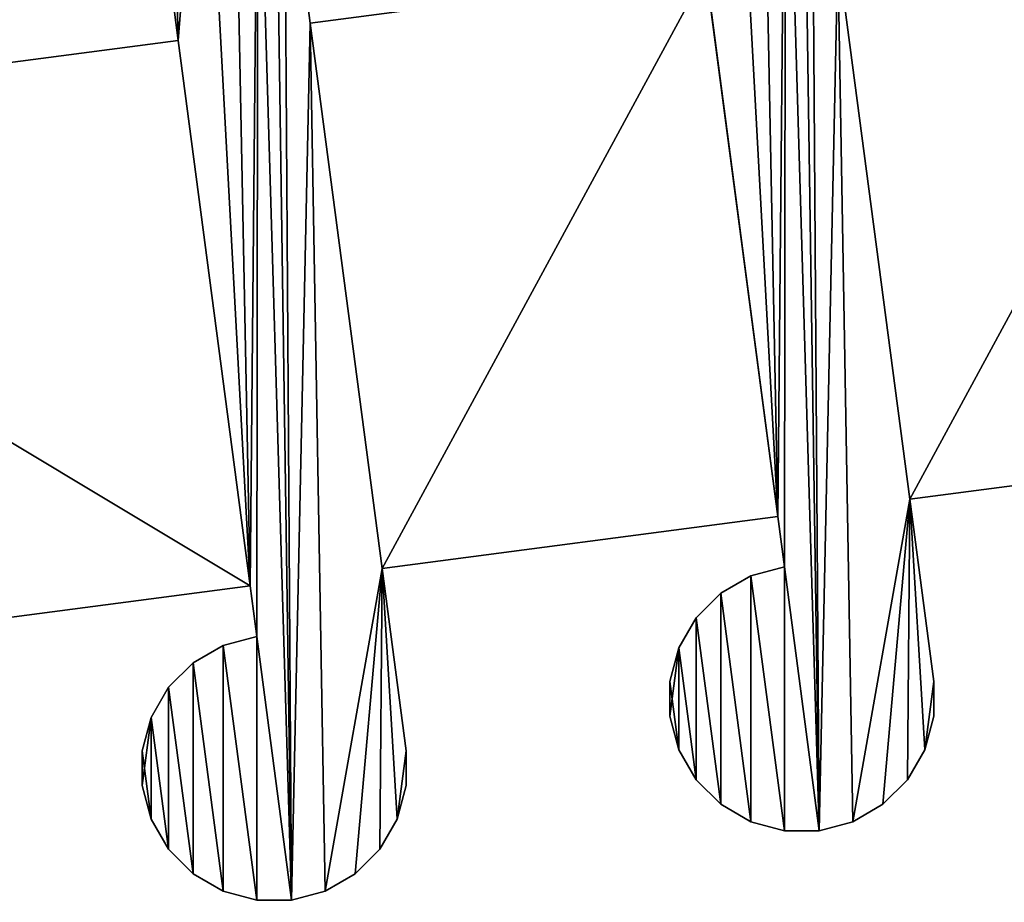
# Model space of a CAD drawing. Extents: x 0 to 187, y 0 to 177.
# Drawn here: x 119 to 141, y 146 to 166 of the extents above; entities that cross this region are included whole.
import ezdxf

# ---------------------------------------------------------------- set-up
doc = ezdxf.new("R2010")
doc.units = 0
doc.header["$LTSCALE"] = 25.4
doc.layers.get('0').update_dxf_attribs({"color": 13, "linetype": 'CONTINUOUS'})

# ---------------------------------------------------------------- blocks, each defined once
blk = doc.blocks.new('MASK_STRAP_1')
at = {"color": 0}
for p, q in [((137.03, 21.394, 1), (138.65, 9.09, 1)), ((137.03, 21.394, 2), (138.65, 9.09, 2)), ((137.03, 21.394, 1), (138.65, 9.09, 1)), ((137.03, 21.394, 2), (138.65, 9.09, 2)), ((134.056, 21.004, 1), (135.676, 8.699, 1)), ((134.056, 21.004, 1), (135.676, 8.699, 1)), ((134.056, 21.004, 2), (135.676, 8.699, 2)), ((134.056, 21.004, 2), (135.676, 8.699, 2)), ((125.132, 19.832, 1), (126.752, 7.527, 1)), ((125.132, 19.832), (125.132, 19.832, 1)), ((125.132, 19.832, 2), (126.752, 7.527, 2)), ((125.132, 19.832, 1), (126.752, 7.527, 1)), ((125.132, 19.832), (125.132, 19.832, 1)), ((125.132, 19.832, 2), (126.752, 7.527, 2)), ((122.158, 19.441, 1), (123.778, 7.137, 1)), ((122.158, 19.441, 1), (123.778, 7.137, 1)), ((122.158, 19.441, 2), (123.778, 7.137, 2)), ((122.158, 19.441), (122.158, 19.441, 1)), ((122.158, 19.441), (122.158, 19.441, 1)), ((122.158, 19.441, 2), (123.778, 7.137, 2)), ((138.65, 9.09), (138.65, 9.09, 1)), ((138.65, 9.09), (138.65, 9.09, 1)), ((135.676, 8.699), (135.676, 8.699, 1)), ((135.676, 8.699), (135.676, 8.699, 1)), ((135.825, 7.564), (135.825, 7.564, 2)), ((135.825, 7.564), (135.825, 7.564, 2)), ((126.752, 7.527), (126.752, 7.527, 1)), ((126.752, 7.527), (126.752, 7.527, 1)), ((135.069, 7.361), (135.069, 7.361, 2)), ((135.069, 7.361), (135.069, 7.361, 2)), ((123.778, 7.137), (123.778, 7.137, 1)), ((123.778, 7.137), (123.778, 7.137, 1)), ((134.39, 6.97), (134.39, 6.97, 2)), ((134.39, 6.97), (134.39, 6.97, 2)), ((133.837, 6.416), (133.837, 6.416, 2)), ((133.837, 6.416), (133.837, 6.416, 2)), ((123.928, 5.998), (123.928, 5.998, 2)), ((123.928, 5.998), (123.928, 5.998, 2)), ((123.171, 5.795), (123.171, 5.795, 2)), ((123.171, 5.795), (123.171, 5.795, 2)), ((133.445, 5.738), (133.445, 5.738, 2)), ((133.445, 5.738), (133.445, 5.738, 2)), ((122.493, 5.403), (122.493, 5.403, 2)), ((122.493, 5.403), (122.493, 5.403, 2)), ((133.242, 4.981), (133.242, 4.981, 2)), ((133.242, 4.981), (133.242, 4.981, 2)), ((139.191, 4.981), (139.191, 4.981, 2)), ((139.191, 4.981), (139.191, 4.981, 2)), ((121.939, 4.85), (121.939, 4.85, 2)), ((121.939, 4.85), (121.939, 4.85, 2)), ((121.548, 4.171), (121.548, 4.171, 2)), ((121.548, 4.171), (121.548, 4.171, 2)), ((133.242, 4.198), (133.242, 4.198, 2)), ((133.242, 4.198), (133.242, 4.198, 2)), ((139.191, 4.198), (139.191, 4.198, 2)), ((139.191, 4.198), (139.191, 4.198, 2)), ((121.345, 3.415), (121.345, 3.415, 2)), ((121.345, 3.415), (121.345, 3.415, 2)), ((127.294, 3.415), (127.294, 3.415, 2)), ((127.294, 3.415), (127.294, 3.415, 2)), ((133.445, 3.442), (133.445, 3.442, 2)), ((133.445, 3.442), (133.445, 3.442, 2)), ((138.988, 3.442), (138.988, 3.442, 2)), ((138.988, 3.442), (138.988, 3.442, 2)), ((133.837, 2.763), (133.837, 2.763, 2)), ((133.837, 2.763), (133.837, 2.763, 2)), ((138.597, 2.763), (138.597, 2.763, 2)), ((138.597, 2.763), (138.597, 2.763, 2)), ((121.345, 2.632), (121.345, 2.632, 2)), ((121.345, 2.632), (121.345, 2.632, 2)), ((127.294, 2.632), (127.294, 2.632, 2)), ((127.294, 2.632), (127.294, 2.632, 2)), ((134.39, 2.21), (134.39, 2.21, 2)), ((134.39, 2.21), (134.39, 2.21, 2)), ((138.043, 2.21), (138.043, 2.21, 2)), ((138.043, 2.21), (138.043, 2.21, 2)), ((121.548, 1.875), (121.548, 1.875, 2)), ((121.548, 1.875), (121.548, 1.875, 2)), ((127.091, 1.875), (127.091, 1.875, 2)), ((127.091, 1.875), (127.091, 1.875, 2)), ((135.069, 1.818), (135.069, 1.818, 2)), ((135.069, 1.818), (135.069, 1.818, 2)), ((137.365, 1.818), (137.365, 1.818, 2)), ((137.365, 1.818), (137.365, 1.818, 2)), ((135.825, 1.615), (135.825, 1.615, 2)), ((135.825, 1.615), (135.825, 1.615, 2)), ((136.608, 1.615), (136.608, 1.615, 2)), ((136.608, 1.615), (136.608, 1.615, 2)), ((121.939, 1.197), (121.939, 1.197, 2)), ((121.939, 1.197), (121.939, 1.197, 2)), ((126.699, 1.197), (126.699, 1.197, 2)), ((126.699, 1.197), (126.699, 1.197, 2)), ((122.493, 0.643), (122.493, 0.643, 2)), ((122.493, 0.643), (122.493, 0.643, 2)), ((126.146, 0.643), (126.146, 0.643, 2)), ((126.146, 0.643), (126.146, 0.643, 2)), ((123.171, 0.252), (123.171, 0.252, 2)), ((123.171, 0.252), (123.171, 0.252, 2)), ((125.467, 0.252), (125.467, 0.252, 2)), ((125.467, 0.252), (125.467, 0.252, 2)), ((123.928, 0.049), (123.928, 0.049, 2)), ((123.928, 0.049), (123.928, 0.049, 2)), ((124.711, 0.049), (124.711, 0.049, 2)), ((124.711, 0.049), (124.711, 0.049, 2))]:
    blk.add_line(p, q, dxfattribs=at)
mesh = blk.add_polyface(dxfattribs=at)
corners = [(135.676, 8.699), (135.298, 27.818), (135.852, 27.264), (135.825, 7.564), (142.395, 27.396), (142.598, 25.856), (142.395, 26.613), (142.598, 28.152), (142.989, 25.178), (142.989, 28.83), (143.543, 24.624), (143.543, 29.384), (144.221, 24.232), (144.221, 29.776), (144.978, 24.03), (144.978, 29.978), (145.761, 24.03), (145.761, 29.978), (145.954, 22.566), (146.517, 29.776), (135.825, 1.615), (136.608, 1.615), (136.244, 26.586), (136.446, 25.829), (137.03, 21.394), (137.365, 1.818), (138.65, 9.09), (138.043, 2.21), (138.597, 2.763), (147.573, 10.261), (147.196, 29.384), (147.749, 28.83), (147.722, 9.13), (145.342, 7.304), (145.14, 5.764), (145.14, 6.547), (145.342, 5.008), (145.734, 4.33), (145.734, 7.982), (146.288, 3.776), (146.288, 8.536), (146.966, 3.384), (146.966, 8.928), (147.722, 3.182), (148.506, 3.182), (148.141, 28.152), (148.344, 27.396), (138.988, 3.442), (139.191, 4.981), (139.191, 4.198)]
mesh.append_faces([[corners[k] for k in face] for face in [(4, 5, 6), (33, 34, 35), (47, 48, 49)]], dxfattribs={"vtx0": -1, "color": 0})
mesh.append_faces([[corners[k] for k in face] for face in [(0, 2, 3), (5, 7, 8), (8, 9, 10), (10, 11, 12), (12, 13, 14), (14, 15, 16), (16, 17, 18), (20, 3, 21), (21, 24, 25), (25, 26, 27), (27, 26, 28), (26, 18, 29), (29, 31, 32), (34, 33, 36), (36, 33, 37), (37, 38, 39), (39, 40, 41), (41, 42, 43), (43, 32, 44)]], dxfattribs={"vtx0": -1, "vtx1": -1, "color": 0})
mesh.append_faces([[corners[k] for k in face] for face in [(21, 3, 2), (25, 24, 26), (29, 18, 19), (44, 32, 31)]], dxfattribs={"vtx0": -1, "vtx1": -1, "vtx2": -1, "color": 0})
mesh.append_faces([[corners[k] for k in face] for face in [(0, 1, 2), (5, 4, 7), (8, 7, 9), (10, 9, 11), (12, 11, 13), (14, 13, 15), (16, 15, 17), (18, 17, 19), (21, 2, 22), (21, 22, 23), (21, 23, 24), (26, 24, 18), (29, 19, 30), (29, 30, 31), (37, 33, 38), (39, 38, 40), (41, 40, 42), (43, 42, 32), (44, 31, 45), (44, 45, 46), (26, 47, 28), (47, 26, 48)]], dxfattribs={"vtx0": -1, "vtx2": -1, "color": 0})
mesh = blk.add_polyface(dxfattribs=at)
corners = [(123.778, 7.137), (122.158, 19.441), (122.723, 26.643), (123.401, 26.252), (123.955, 25.698), (123.928, 5.998), (130.498, 25.829), (130.7, 24.29), (130.498, 25.046), (130.7, 26.586), (131.092, 23.612), (131.092, 27.264), (131.646, 23.058), (131.646, 27.818), (132.324, 22.666), (132.324, 28.209), (133.08, 22.463), (133.08, 28.412), (133.863, 22.463), (133.863, 28.412), (134.056, 21.004), (134.62, 28.209), (122.493, 0.643), (122.493, 5.403), (123.171, 0.252), (123.171, 5.795), (123.928, 0.049), (124.711, 0.049), (124.346, 25.02), (124.549, 24.263), (125.132, 19.832), (125.467, 0.252), (126.752, 7.527), (126.146, 0.643), (126.699, 1.197), (135.676, 8.699), (135.298, 27.818), (133.445, 5.738), (133.242, 4.198), (133.242, 4.981), (133.445, 3.442), (133.837, 2.763), (133.837, 6.416), (134.39, 2.21), (134.39, 6.97), (135.069, 1.818), (135.069, 7.361), (135.825, 1.615), (135.825, 7.564), (127.091, 1.875), (127.294, 3.415), (127.294, 2.632)]
mesh.append_faces([[corners[k] for k in face] for face in [(6, 7, 8), (37, 38, 39), (49, 50, 51)]], dxfattribs={"vtx0": -1, "color": 0})
mesh.append_faces([[corners[k] for k in face] for face in [(0, 4, 5), (7, 9, 10), (10, 11, 12), (12, 13, 14), (14, 15, 16), (16, 17, 18), (18, 19, 20), (22, 23, 24), (24, 25, 26), (26, 5, 27), (27, 30, 31), (31, 32, 33), (33, 32, 34), (32, 20, 35), (38, 37, 40), (40, 37, 41), (41, 42, 43), (43, 44, 45), (45, 46, 47)]], dxfattribs={"vtx0": -1, "vtx1": -1, "color": 0})
mesh.append_faces([[corners[k] for k in face] for face in [(0, 1, 2), (27, 5, 4), (31, 30, 32), (35, 20, 21)]], dxfattribs={"vtx0": -1, "vtx1": -1, "vtx2": -1, "color": 0})
mesh.append_faces([[corners[k] for k in face] for face in [(0, 2, 3), (0, 3, 4), (7, 6, 9), (10, 9, 11), (12, 11, 13), (14, 13, 15), (16, 15, 17), (18, 17, 19), (20, 19, 21), (24, 23, 25), (26, 25, 5), (27, 4, 28), (27, 28, 29), (27, 29, 30), (32, 30, 20), (35, 21, 36), (41, 37, 42), (43, 42, 44), (45, 44, 46), (47, 46, 48), (32, 49, 34), (49, 32, 50)]], dxfattribs={"vtx0": -1, "vtx2": -1, "color": 0})
mesh = blk.add_polyface(dxfattribs=at)
corners = [(133.445, 3.442, 2), (133.242, 4.981, 2), (133.242, 4.198, 2), (133.445, 5.738, 2), (133.837, 2.763, 2), (133.837, 6.416, 2), (134.39, 2.21, 2), (134.39, 6.97, 2), (135.069, 1.818, 2), (135.069, 7.361, 2), (135.825, 1.615, 2), (135.825, 7.564, 2), (136.608, 1.615, 2), (135.852, 27.264, 2), (136.244, 26.586, 2), (136.446, 25.829, 2), (137.03, 21.394, 2), (137.365, 1.818, 2), (138.65, 9.09, 2), (138.043, 2.21, 2), (138.597, 2.763, 2), (138.988, 3.442, 2), (139.191, 4.981, 2), (139.191, 4.198, 2), (130.7, 24.29, 2), (130.498, 25.829, 2), (130.498, 25.046, 2), (130.7, 26.586, 2), (131.092, 23.612, 2), (131.092, 27.264, 2), (131.646, 23.058, 2), (131.646, 27.818, 2), (132.324, 22.666, 2), (132.324, 28.209, 2), (133.08, 22.463, 2), (133.08, 28.412, 2), (133.863, 22.463, 2), (133.863, 28.412, 2), (134.056, 21.004, 2), (134.62, 28.209, 2), (135.676, 8.699, 2), (135.298, 27.818, 2)]
mesh.append_faces([[corners[k] for k in face] for face in [(0, 1, 2), (22, 21, 23), (24, 25, 26)]], dxfattribs={"vtx0": -1, "color": 0})
mesh.append_faces([[corners[k] for k in face] for face in [(1, 0, 3), (3, 4, 5), (5, 6, 7), (7, 8, 9), (9, 10, 11), (13, 12, 14), (14, 12, 15), (15, 12, 16), (16, 17, 18), (18, 21, 22), (25, 24, 27), (27, 28, 29), (29, 30, 31), (31, 32, 33), (33, 34, 35), (35, 36, 37), (37, 38, 39), (39, 40, 41), (41, 40, 13)]], dxfattribs={"vtx0": -1, "vtx1": -1, "color": 0})
mesh.append_faces([[corners[k] for k in face] for face in [(11, 12, 13)]], dxfattribs={"vtx0": -1, "vtx1": -1, "vtx2": -1, "color": 0})
mesh.append_faces([[corners[k] for k in face] for face in [(3, 0, 4), (5, 4, 6), (7, 6, 8), (9, 8, 10), (11, 10, 12), (16, 12, 17), (18, 17, 19), (18, 19, 20), (18, 20, 21), (27, 24, 28), (29, 28, 30), (31, 30, 32), (33, 32, 34), (35, 34, 36), (37, 36, 38), (39, 38, 40), (13, 40, 11)]], dxfattribs={"vtx0": -1, "vtx2": -1, "color": 0})
mesh = blk.add_polyface(dxfattribs=at)
corners = [(118.6, 24.263), (118.803, 22.723), (118.6, 23.48), (118.803, 25.02), (119.194, 22.045), (119.194, 25.698), (119.748, 21.491), (119.748, 26.252), (120.426, 21.1), (120.426, 26.643), (121.183, 20.897), (121.183, 26.846), (121.966, 20.897), (121.966, 26.846), (122.158, 19.441), (122.723, 26.643), (62.657, 0), (104.34, 19.302), (100.329, 0), (101.105, 0.102), (101.829, 0.402), (102.45, 0.879), (102.927, 1.5), (104.197, 4.566), (106.665, 17.407), (123.778, 7.137), (104.569, 19.298), (104.786, 19.283), (104.991, 19.26), (105.185, 19.226), (105.366, 19.184), (105.536, 19.132), (105.694, 19.07), (105.839, 18.999), (105.974, 18.919), (106.096, 18.829), (106.206, 18.729), (106.305, 18.62), (106.391, 18.502), (106.466, 18.374), (106.529, 18.236), (106.58, 18.09), (106.619, 17.933), (106.646, 17.767), (106.662, 17.592), (121.548, 4.171), (121.345, 2.632), (121.345, 3.415), (121.548, 1.875), (121.939, 1.197), (121.939, 4.85), (122.493, 0.643), (122.493, 5.403)]
mesh.append_faces([[corners[k] for k in face] for face in [(0, 1, 2), (24, 43, 44), (45, 46, 47)]], dxfattribs={"vtx0": -1, "color": 0})
mesh.append_faces([[corners[k] for k in face] for face in [(1, 3, 4), (4, 5, 6), (6, 7, 8), (8, 9, 10), (10, 11, 12), (12, 13, 14), (16, 17, 18), (18, 17, 19), (19, 17, 20), (20, 17, 21), (21, 17, 22), (22, 17, 23), (23, 24, 25), (46, 45, 48), (48, 45, 49), (49, 50, 51)]], dxfattribs={"vtx0": -1, "vtx1": -1, "color": 0})
mesh.append_faces([[corners[k] for k in face] for face in [(23, 17, 24)]], dxfattribs={"vtx0": -1, "vtx1": -1, "vtx2": -1, "color": 0})
mesh.append_faces([[corners[k] for k in face] for face in [(1, 0, 3), (4, 3, 5), (6, 5, 7), (8, 7, 9), (10, 9, 11), (12, 11, 13), (14, 13, 15), (24, 17, 26), (24, 26, 27), (24, 27, 28), (24, 28, 29), (24, 29, 30), (24, 30, 31), (24, 31, 32), (24, 32, 33), (24, 33, 34), (24, 34, 35), (24, 35, 36), (24, 36, 37), (24, 37, 38), (24, 38, 39), (24, 39, 40), (24, 40, 41), (24, 41, 42), (24, 42, 43), (25, 24, 14), (49, 45, 50), (51, 50, 52)]], dxfattribs={"vtx0": -1, "vtx2": -1, "color": 0})
mesh = blk.add_polyface(dxfattribs=at)
corners = [(121.548, 1.875, 2), (121.345, 3.415, 2), (121.345, 2.632, 2), (121.548, 4.171, 2), (121.939, 1.197, 2), (121.939, 4.85, 2), (122.493, 0.643, 2), (122.493, 5.403, 2), (123.171, 0.252, 2), (123.171, 5.795, 2), (123.928, 0.049, 2), (123.928, 5.998, 2), (124.711, 0.049, 2), (123.955, 25.698, 2), (124.346, 25.02, 2), (124.549, 24.263, 2), (125.132, 19.832, 2), (125.467, 0.252, 2), (126.752, 7.527, 2), (126.146, 0.643, 2), (126.699, 1.197, 2), (127.091, 1.875, 2), (127.294, 3.415, 2), (127.294, 2.632, 2), (118.803, 22.723, 2), (118.6, 24.263, 2), (118.6, 23.48, 2), (118.803, 25.02, 2), (119.194, 22.045, 2), (119.194, 25.698, 2), (119.748, 21.491, 2), (119.748, 26.252, 2), (120.426, 21.1, 2), (120.426, 26.643, 2), (121.183, 20.897, 2), (121.183, 26.846, 2), (121.966, 20.897, 2), (121.966, 26.846, 2), (122.158, 19.441, 2), (122.723, 26.643, 2), (123.778, 7.137, 2), (123.401, 26.252, 2)]
mesh.append_faces([[corners[k] for k in face] for face in [(0, 1, 2), (22, 21, 23), (24, 25, 26)]], dxfattribs={"vtx0": -1, "color": 0})
mesh.append_faces([[corners[k] for k in face] for face in [(1, 0, 3), (3, 4, 5), (5, 6, 7), (7, 8, 9), (9, 10, 11), (13, 12, 14), (14, 12, 15), (15, 12, 16), (16, 17, 18), (18, 21, 22), (25, 24, 27), (27, 28, 29), (29, 30, 31), (31, 32, 33), (33, 34, 35), (35, 36, 37), (37, 38, 39), (39, 40, 41), (41, 40, 13)]], dxfattribs={"vtx0": -1, "vtx1": -1, "color": 0})
mesh.append_faces([[corners[k] for k in face] for face in [(11, 12, 13)]], dxfattribs={"vtx0": -1, "vtx1": -1, "vtx2": -1, "color": 0})
mesh.append_faces([[corners[k] for k in face] for face in [(3, 0, 4), (5, 4, 6), (7, 6, 8), (9, 8, 10), (11, 10, 12), (16, 12, 17), (18, 17, 19), (18, 19, 20), (18, 20, 21), (27, 24, 28), (29, 28, 30), (31, 30, 32), (33, 32, 34), (35, 34, 36), (37, 36, 38), (39, 38, 40), (13, 40, 11)]], dxfattribs={"vtx0": -1, "vtx2": -1, "color": 0})
mesh = blk.add_polyface(dxfattribs=at)
corners = [(136.446, 25.829), (137.03, 21.394, 1), (137.03, 21.394), (137.03, 21.394, 2), (136.446, 25.829, 2), (138.65, 9.09), (139.191, 4.981, 2), (139.191, 4.981), (138.65, 9.09, 2), (138.65, 9.09, 1)]
mesh.append_faces([[corners[k] for k in face] for face in [(0, 1, 2), (3, 0, 4), (5, 6, 7)]], dxfattribs={"vtx0": -1, "color": 0})
mesh.append_faces([[corners[k] for k in face] for face in [(6, 5, 8), (8, 1, 3)]], dxfattribs={"vtx0": -1, "vtx1": -1, "color": 0})
mesh.append_faces([[corners[k] for k in face] for face in [(1, 0, 3)]], dxfattribs={"vtx0": -1, "vtx1": -1, "vtx2": -1, "color": 0})
mesh.append_faces([[corners[k] for k in face] for face in [(8, 5, 9), (8, 9, 1)]], dxfattribs={"vtx0": -1, "vtx2": -1, "color": 0})
mesh = blk.add_polyface(dxfattribs=at)
corners = [(124.549, 24.263), (125.132, 19.832, 1), (125.132, 19.832), (125.132, 19.832, 2), (124.549, 24.263, 2), (126.752, 7.527), (127.294, 3.415, 2), (127.294, 3.415), (126.752, 7.527, 2), (126.752, 7.527, 1)]
mesh.append_faces([[corners[k] for k in face] for face in [(0, 1, 2), (3, 0, 4), (5, 6, 7)]], dxfattribs={"vtx0": -1, "color": 0})
mesh.append_faces([[corners[k] for k in face] for face in [(6, 5, 8), (8, 1, 3)]], dxfattribs={"vtx0": -1, "vtx1": -1, "color": 0})
mesh.append_faces([[corners[k] for k in face] for face in [(1, 0, 3)]], dxfattribs={"vtx0": -1, "vtx1": -1, "vtx2": -1, "color": 0})
mesh.append_faces([[corners[k] for k in face] for face in [(8, 5, 9), (8, 9, 1)]], dxfattribs={"vtx0": -1, "vtx2": -1, "color": 0})
mesh = blk.add_polyface(dxfattribs=at)
corners = [(134.056, 21.004, 2), (135.676, 8.699, 1), (135.676, 8.699, 2), (134.056, 21.004, 1), (133.863, 22.463, 2), (134.056, 21.004), (133.863, 22.463), (135.825, 7.564), (135.825, 7.564, 2), (135.676, 8.699)]
mesh.append_faces([[corners[k] for k in face] for face in [(5, 4, 6), (2, 7, 8)]], dxfattribs={"vtx0": -1, "color": 0})
mesh.append_faces([[corners[k] for k in face] for face in [(0, 1, 2), (1, 0, 3), (3, 4, 5), (7, 2, 9), (9, 2, 1)]], dxfattribs={"vtx0": -1, "vtx1": -1, "color": 0})
mesh.append_faces([[corners[k] for k in face] for face in [(3, 0, 4)]], dxfattribs={"vtx0": -1, "vtx2": -1, "color": 0})
mesh = blk.add_polyface(dxfattribs=at)
corners = [(138.65, 9.09, 1), (145.954, 22.566, 1), (137.03, 21.394, 1), (147.573, 10.261, 1)]
mesh.append_faces([[corners[k] for k in face] for face in [(0, 1, 2), (1, 0, 3)]], dxfattribs={"vtx0": -1, "color": 0})
mesh = blk.add_polyface(dxfattribs=at)
corners = [(122.158, 19.441, 2), (123.778, 7.137, 1), (123.778, 7.137, 2), (122.158, 19.441, 1), (121.966, 20.897, 2), (122.158, 19.441), (121.966, 20.897), (123.928, 5.998), (123.928, 5.998, 2), (123.778, 7.137)]
mesh.append_faces([[corners[k] for k in face] for face in [(5, 4, 6), (2, 7, 8)]], dxfattribs={"vtx0": -1, "color": 0})
mesh.append_faces([[corners[k] for k in face] for face in [(0, 1, 2), (1, 0, 3), (3, 4, 5), (7, 2, 9), (9, 2, 1)]], dxfattribs={"vtx0": -1, "vtx1": -1, "color": 0})
mesh.append_faces([[corners[k] for k in face] for face in [(3, 0, 4)]], dxfattribs={"vtx0": -1, "vtx2": -1, "color": 0})
mesh = blk.add_polyface(dxfattribs=at)
corners = [(126.752, 7.527, 1), (134.056, 21.004, 1), (125.132, 19.832, 1), (135.676, 8.699, 1)]
mesh.append_faces([[corners[k] for k in face] for face in [(0, 1, 2), (1, 0, 3)]], dxfattribs={"vtx0": -1, "color": 0})
mesh = blk.add_polyface(dxfattribs=at)
corners = [(125.132, 19.832, 1), (134.056, 21.004), (125.132, 19.832), (134.056, 21.004, 1)]
mesh.append_faces([[corners[k] for k in face] for face in [(0, 1, 2), (1, 0, 3)]], dxfattribs={"vtx0": -1, "color": 0})
mesh = blk.add_polyface(dxfattribs=at)
corners = [(58.789, 4.566, 1), (40.828, 19.441, 1), (39.208, 7.137, 1), (56.32, 17.407, 1), (56.324, 17.592, 1), (56.339, 17.767, 1), (56.367, 17.933, 1), (56.406, 18.09, 1), (56.457, 18.236, 1), (56.52, 18.374, 1), (56.594, 18.502, 1), (56.681, 18.62, 1), (56.779, 18.729, 1), (56.89, 18.829, 1), (57.012, 18.919, 1), (57.146, 18.999, 1), (57.292, 19.07, 1), (57.45, 19.132, 1), (57.62, 19.184, 1), (57.801, 19.226, 1), (57.995, 19.26, 1), (58.2, 19.283, 1), (58.417, 19.298, 1), (58.646, 19.302, 1), (104.34, 19.302, 1), (60.059, 1.5, 1), (60.536, 0.879, 1), (61.157, 0.402, 1), (61.881, 0.102, 1), (62.657, 0, 1), (100.329, 0, 1), (101.105, 0.102, 1), (101.829, 0.402, 1), (102.45, 0.879, 1), (102.927, 1.5, 1), (104.197, 4.566, 1), (106.665, 17.407, 1), (123.778, 7.137, 1), (104.569, 19.298, 1), (104.786, 19.283, 1), (104.991, 19.26, 1), (105.185, 19.226, 1), (105.366, 19.184, 1), (105.536, 19.132, 1), (105.694, 19.07, 1), (105.839, 18.999, 1), (105.974, 18.919, 1), (106.096, 18.829, 1), (106.206, 18.729, 1), (106.305, 18.62, 1), (106.391, 18.502, 1), (106.466, 18.374, 1), (106.529, 18.236, 1), (106.58, 18.09, 1), (106.619, 17.933, 1), (106.646, 17.767, 1), (106.662, 17.592, 1), (122.158, 19.441, 1)]
mesh.append_faces([[corners[k] for k in face] for face in [(0, 1, 2), (55, 36, 56), (36, 37, 57)]], dxfattribs={"vtx0": -1, "color": 0})
mesh.append_faces([[corners[k] for k in face] for face in [(1, 0, 3), (3, 0, 4), (4, 0, 5), (5, 0, 6), (6, 0, 7), (7, 0, 8), (8, 0, 9), (9, 0, 10), (10, 0, 11), (11, 0, 12), (12, 0, 13), (13, 0, 14), (14, 0, 15), (15, 0, 16), (16, 0, 17), (17, 0, 18), (18, 0, 19), (19, 0, 20), (20, 0, 21), (21, 0, 22), (22, 0, 23), (23, 0, 24), (24, 36, 38), (38, 36, 39), (39, 36, 40), (40, 36, 41), (41, 36, 42), (42, 36, 43), (43, 36, 44), (44, 36, 45), (45, 36, 46), (46, 36, 47), (47, 36, 48), (48, 36, 49), (49, 36, 50), (50, 36, 51), (51, 36, 52), (52, 36, 53), (53, 36, 54), (54, 36, 55)]], dxfattribs={"vtx0": -1, "vtx1": -1, "color": 0})
mesh.append_faces([[corners[k] for k in face] for face in [(24, 35, 36)]], dxfattribs={"vtx0": -1, "vtx1": -1, "vtx2": -1, "color": 0})
mesh.append_faces([[corners[k] for k in face] for face in [(24, 0, 25), (24, 25, 26), (24, 26, 27), (24, 27, 28), (24, 28, 29), (24, 29, 30), (24, 30, 31), (24, 31, 32), (24, 32, 33), (24, 33, 34), (24, 34, 35), (36, 35, 37)]], dxfattribs={"vtx0": -1, "vtx2": -1, "color": 0})
mesh = blk.add_polyface(dxfattribs=at)
corners = [(106.665, 17.407, 1), (122.158, 19.441), (106.665, 17.407), (122.158, 19.441, 1)]
mesh.append_faces([[corners[k] for k in face] for face in [(0, 1, 2), (1, 0, 3)]], dxfattribs={"vtx0": -1, "color": 0})
mesh = blk.add_polyface(dxfattribs=at)
corners = [(147.573, 10.261, 1), (138.65, 9.09), (147.573, 10.261), (138.65, 9.09, 1)]
mesh.append_faces([[corners[k] for k in face] for face in [(0, 1, 2), (1, 0, 3)]], dxfattribs={"vtx0": -1, "color": 0})
mesh = blk.add_polyface(dxfattribs=at)
corners = [(135.676, 8.699, 1), (126.752, 7.527), (135.676, 8.699), (126.752, 7.527, 1)]
mesh.append_faces([[corners[k] for k in face] for face in [(0, 1, 2), (1, 0, 3)]], dxfattribs={"vtx0": -1, "color": 0})
mesh = blk.add_polyface(dxfattribs=at)
corners = [(135.069, 7.361, 2), (135.825, 7.564), (135.069, 7.361), (135.825, 7.564, 2)]
mesh.append_faces([[corners[k] for k in face] for face in [(0, 1, 2), (1, 0, 3)]], dxfattribs={"vtx0": -1, "color": 0})
mesh = blk.add_polyface(dxfattribs=at)
corners = [(134.39, 6.97, 2), (135.069, 7.361), (134.39, 6.97), (135.069, 7.361, 2)]
mesh.append_faces([[corners[k] for k in face] for face in [(0, 1, 2), (1, 0, 3)]], dxfattribs={"vtx0": -1, "color": 0})
mesh = blk.add_polyface(dxfattribs=at)
corners = [(123.778, 7.137, 1), (104.197, 4.566), (123.778, 7.137), (104.197, 4.566, 1)]
mesh.append_faces([[corners[k] for k in face] for face in [(0, 1, 2), (1, 0, 3)]], dxfattribs={"vtx0": -1, "color": 0})
mesh = blk.add_polyface(dxfattribs=at)
corners = [(133.837, 6.416, 2), (134.39, 6.97), (133.837, 6.416), (134.39, 6.97, 2)]
mesh.append_faces([[corners[k] for k in face] for face in [(0, 1, 2), (1, 0, 3)]], dxfattribs={"vtx0": -1, "color": 0})
mesh = blk.add_polyface(dxfattribs=at)
corners = [(133.837, 6.416, 2), (133.445, 5.738), (133.445, 5.738, 2), (133.837, 6.416)]
mesh.append_faces([[corners[k] for k in face] for face in [(0, 1, 2), (1, 0, 3)]], dxfattribs={"vtx0": -1, "color": 0})
mesh = blk.add_polyface(dxfattribs=at)
corners = [(123.171, 5.795, 2), (123.928, 5.998), (123.171, 5.795), (123.928, 5.998, 2)]
mesh.append_faces([[corners[k] for k in face] for face in [(0, 1, 2), (1, 0, 3)]], dxfattribs={"vtx0": -1, "color": 0})
mesh = blk.add_polyface(dxfattribs=at)
corners = [(122.493, 5.403, 2), (123.171, 5.795), (122.493, 5.403), (123.171, 5.795, 2)]
mesh.append_faces([[corners[k] for k in face] for face in [(0, 1, 2), (1, 0, 3)]], dxfattribs={"vtx0": -1, "color": 0})
mesh = blk.add_polyface(dxfattribs=at)
corners = [(133.445, 5.738, 2), (133.242, 4.981), (133.242, 4.981, 2), (133.445, 5.738)]
mesh.append_faces([[corners[k] for k in face] for face in [(0, 1, 2), (1, 0, 3)]], dxfattribs={"vtx0": -1, "color": 0})
mesh = blk.add_polyface(dxfattribs=at)
corners = [(121.939, 4.85, 2), (122.493, 5.403), (121.939, 4.85), (122.493, 5.403, 2)]
mesh.append_faces([[corners[k] for k in face] for face in [(0, 1, 2), (1, 0, 3)]], dxfattribs={"vtx0": -1, "color": 0})
mesh = blk.add_polyface(dxfattribs=at)
corners = [(133.242, 4.981, 2), (133.242, 4.198), (133.242, 4.198, 2), (133.242, 4.981)]
mesh.append_faces([[corners[k] for k in face] for face in [(0, 1, 2), (1, 0, 3)]], dxfattribs={"vtx0": -1, "color": 0})
mesh = blk.add_polyface(dxfattribs=at)
corners = [(139.191, 4.981), (139.191, 4.198, 2), (139.191, 4.198), (139.191, 4.981, 2)]
mesh.append_faces([[corners[k] for k in face] for face in [(0, 1, 2), (1, 0, 3)]], dxfattribs={"vtx0": -1, "color": 0})
mesh = blk.add_polyface(dxfattribs=at)
corners = [(121.939, 4.85, 2), (121.548, 4.171), (121.548, 4.171, 2), (121.939, 4.85)]
mesh.append_faces([[corners[k] for k in face] for face in [(0, 1, 2), (1, 0, 3)]], dxfattribs={"vtx0": -1, "color": 0})
mesh = blk.add_polyface(dxfattribs=at)
corners = [(121.548, 4.171, 2), (121.345, 3.415), (121.345, 3.415, 2), (121.548, 4.171)]
mesh.append_faces([[corners[k] for k in face] for face in [(0, 1, 2), (1, 0, 3)]], dxfattribs={"vtx0": -1, "color": 0})
mesh = blk.add_polyface(dxfattribs=at)
corners = [(133.242, 4.198, 2), (133.445, 3.442), (133.445, 3.442, 2), (133.242, 4.198)]
mesh.append_faces([[corners[k] for k in face] for face in [(0, 1, 2), (1, 0, 3)]], dxfattribs={"vtx0": -1, "color": 0})
mesh = blk.add_polyface(dxfattribs=at)
corners = [(139.191, 4.198), (138.988, 3.442, 2), (138.988, 3.442), (139.191, 4.198, 2)]
mesh.append_faces([[corners[k] for k in face] for face in [(0, 1, 2), (1, 0, 3)]], dxfattribs={"vtx0": -1, "color": 0})
mesh = blk.add_polyface(dxfattribs=at)
corners = [(121.345, 3.415, 2), (121.345, 2.632), (121.345, 2.632, 2), (121.345, 3.415)]
mesh.append_faces([[corners[k] for k in face] for face in [(0, 1, 2), (1, 0, 3)]], dxfattribs={"vtx0": -1, "color": 0})
mesh = blk.add_polyface(dxfattribs=at)
corners = [(127.294, 3.415), (127.294, 2.632, 2), (127.294, 2.632), (127.294, 3.415, 2)]
mesh.append_faces([[corners[k] for k in face] for face in [(0, 1, 2), (1, 0, 3)]], dxfattribs={"vtx0": -1, "color": 0})
mesh = blk.add_polyface(dxfattribs=at)
corners = [(133.445, 3.442, 2), (133.837, 2.763), (133.837, 2.763, 2), (133.445, 3.442)]
mesh.append_faces([[corners[k] for k in face] for face in [(0, 1, 2), (1, 0, 3)]], dxfattribs={"vtx0": -1, "color": 0})
mesh = blk.add_polyface(dxfattribs=at)
corners = [(138.988, 3.442), (138.597, 2.763, 2), (138.597, 2.763), (138.988, 3.442, 2)]
mesh.append_faces([[corners[k] for k in face] for face in [(0, 1, 2), (1, 0, 3)]], dxfattribs={"vtx0": -1, "color": 0})
mesh = blk.add_polyface(dxfattribs=at)
corners = [(133.837, 2.763, 2), (134.39, 2.21), (134.39, 2.21, 2), (133.837, 2.763)]
mesh.append_faces([[corners[k] for k in face] for face in [(0, 1, 2), (1, 0, 3)]], dxfattribs={"vtx0": -1, "color": 0})
mesh = blk.add_polyface(dxfattribs=at)
corners = [(138.597, 2.763, 2), (138.043, 2.21), (138.597, 2.763), (138.043, 2.21, 2)]
mesh.append_faces([[corners[k] for k in face] for face in [(0, 1, 2), (1, 0, 3)]], dxfattribs={"vtx0": -1, "color": 0})
mesh = blk.add_polyface(dxfattribs=at)
corners = [(121.345, 2.632, 2), (121.548, 1.875), (121.548, 1.875, 2), (121.345, 2.632)]
mesh.append_faces([[corners[k] for k in face] for face in [(0, 1, 2), (1, 0, 3)]], dxfattribs={"vtx0": -1, "color": 0})
mesh = blk.add_polyface(dxfattribs=at)
corners = [(127.294, 2.632), (127.091, 1.875, 2), (127.091, 1.875), (127.294, 2.632, 2)]
mesh.append_faces([[corners[k] for k in face] for face in [(0, 1, 2), (1, 0, 3)]], dxfattribs={"vtx0": -1, "color": 0})
mesh = blk.add_polyface(dxfattribs=at)
corners = [(135.069, 1.818, 2), (134.39, 2.21), (135.069, 1.818), (134.39, 2.21, 2)]
mesh.append_faces([[corners[k] for k in face] for face in [(0, 1, 2), (1, 0, 3)]], dxfattribs={"vtx0": -1, "color": 0})
mesh = blk.add_polyface(dxfattribs=at)
corners = [(138.043, 2.21, 2), (137.365, 1.818), (138.043, 2.21), (137.365, 1.818, 2)]
mesh.append_faces([[corners[k] for k in face] for face in [(0, 1, 2), (1, 0, 3)]], dxfattribs={"vtx0": -1, "color": 0})
mesh = blk.add_polyface(dxfattribs=at)
corners = [(121.548, 1.875, 2), (121.939, 1.197), (121.939, 1.197, 2), (121.548, 1.875)]
mesh.append_faces([[corners[k] for k in face] for face in [(0, 1, 2), (1, 0, 3)]], dxfattribs={"vtx0": -1, "color": 0})
mesh = blk.add_polyface(dxfattribs=at)
corners = [(127.091, 1.875), (126.699, 1.197, 2), (126.699, 1.197), (127.091, 1.875, 2)]
mesh.append_faces([[corners[k] for k in face] for face in [(0, 1, 2), (1, 0, 3)]], dxfattribs={"vtx0": -1, "color": 0})
mesh = blk.add_polyface(dxfattribs=at)
corners = [(135.825, 1.615, 2), (135.069, 1.818), (135.825, 1.615), (135.069, 1.818, 2)]
mesh.append_faces([[corners[k] for k in face] for face in [(0, 1, 2), (1, 0, 3)]], dxfattribs={"vtx0": -1, "color": 0})
mesh = blk.add_polyface(dxfattribs=at)
corners = [(137.365, 1.818, 2), (136.608, 1.615), (137.365, 1.818), (136.608, 1.615, 2)]
mesh.append_faces([[corners[k] for k in face] for face in [(0, 1, 2), (1, 0, 3)]], dxfattribs={"vtx0": -1, "color": 0})
mesh = blk.add_polyface(dxfattribs=at)
corners = [(136.608, 1.615, 2), (135.825, 1.615), (136.608, 1.615), (135.825, 1.615, 2)]
mesh.append_faces([[corners[k] for k in face] for face in [(0, 1, 2), (1, 0, 3)]], dxfattribs={"vtx0": -1, "color": 0})
mesh = blk.add_polyface(dxfattribs=at)
corners = [(121.939, 1.197, 2), (122.493, 0.643), (122.493, 0.643, 2), (121.939, 1.197)]
mesh.append_faces([[corners[k] for k in face] for face in [(0, 1, 2), (1, 0, 3)]], dxfattribs={"vtx0": -1, "color": 0})
mesh = blk.add_polyface(dxfattribs=at)
corners = [(126.699, 1.197, 2), (126.146, 0.643), (126.699, 1.197), (126.146, 0.643, 2)]
mesh.append_faces([[corners[k] for k in face] for face in [(0, 1, 2), (1, 0, 3)]], dxfattribs={"vtx0": -1, "color": 0})
mesh = blk.add_polyface(dxfattribs=at)
corners = [(123.171, 0.252, 2), (122.493, 0.643), (123.171, 0.252), (122.493, 0.643, 2)]
mesh.append_faces([[corners[k] for k in face] for face in [(0, 1, 2), (1, 0, 3)]], dxfattribs={"vtx0": -1, "color": 0})
mesh = blk.add_polyface(dxfattribs=at)
corners = [(126.146, 0.643, 2), (125.467, 0.252), (126.146, 0.643), (125.467, 0.252, 2)]
mesh.append_faces([[corners[k] for k in face] for face in [(0, 1, 2), (1, 0, 3)]], dxfattribs={"vtx0": -1, "color": 0})
mesh = blk.add_polyface(dxfattribs=at)
corners = [(123.928, 0.049, 2), (123.171, 0.252), (123.928, 0.049), (123.171, 0.252, 2)]
mesh.append_faces([[corners[k] for k in face] for face in [(0, 1, 2), (1, 0, 3)]], dxfattribs={"vtx0": -1, "color": 0})
mesh = blk.add_polyface(dxfattribs=at)
corners = [(125.467, 0.252, 2), (124.711, 0.049), (125.467, 0.252), (124.711, 0.049, 2)]
mesh.append_faces([[corners[k] for k in face] for face in [(0, 1, 2), (1, 0, 3)]], dxfattribs={"vtx0": -1, "color": 0})
mesh = blk.add_polyface(dxfattribs=at)
corners = [(124.711, 0.049, 2), (123.928, 0.049), (124.711, 0.049), (123.928, 0.049, 2)]
mesh.append_faces([[corners[k] for k in face] for face in [(0, 1, 2), (1, 0, 3)]], dxfattribs={"vtx0": -1, "color": 0})

msp = doc.modelspace()

# ---------------------------------------------------------------- block references
at = {"color": 0}
msp.add_blockref('MASK_STRAP_1', (0, 145.895), dxfattribs=at)

doc.saveas('drawing.dxf')
